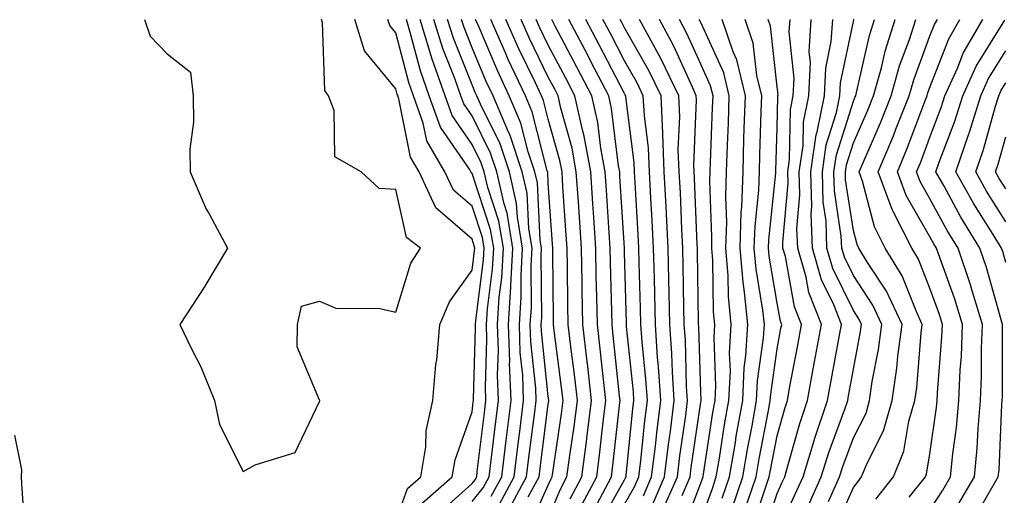
# Model space of a CAD drawing. Units: inches. Extents: x 1026563 to 1029203, y 7237178 to 7239818.
# Drawn here: x 1027489 to 1027618, y 7238020 to 7238082 of the extents above; entities that cross this region are included whole.
import ezdxf

# ---------------------------------------------------------------- set-up
doc = ezdxf.new("R2010")
doc.units = ezdxf.units.IN
doc.header["$MEASUREMENT"] = 0
doc.layers.add('Contour_10267237', color=7, linetype='Continuous', true_color=0x50631c)

msp = doc.modelspace()

# ---------------------------------------------------------------- linework, layer by layer
at = {"layer": 'Contour_10267237'}
for points in [[(1027505.1, 7238081.92, 3053), (1027505.86, 7238079.72, 3053), (1027508.05, 7238077.41, 3053), (1027511.14, 7238075.02, 3053), (1027511.47, 7238071.92, 3053), (1027511.51, 7238068.46, 3053), (1027511.04, 7238064.9, 3053), (1027511.1, 7238061.92, 3053), (1027513.17, 7238057.05, 3053), (1027513.56, 7238056.42, 3053), (1027516, 7238051.92, 3053), (1027513.03, 7238046.93, 3053), (1027512.97, 7238046.85, 3053), (1027509.75, 7238041.92, 3053), (1027511.27, 7238038.7, 3053), (1027512.48, 7238036.35, 3053), (1027514.26, 7238031.92, 3053), (1027514.92, 7238028.79, 3053), (1027518.05, 7238022.61, 3053), (1027519.63, 7238023.51, 3053), (1027524.87, 7238025.11, 3053), (1027528.05, 7238031.82, 3053), (1027528.07, 7238031.91, 3053), (1027528.07, 7238031.94, 3053), (1027528.05, 7238031.96, 3053), (1027525.12, 7238038.98, 3053), (1027525.16, 7238041.92, 3053), (1027525.69, 7238044.29, 3053), (1027528.05, 7238044.95, 3053), (1027530.18, 7238044.05, 3053), (1027535.98, 7238044, 3053), (1027538.05, 7238043.52, 3053), (1027540.02, 7238049.96, 3053), (1027541.27, 7238051.92, 3053), (1027539.46, 7238053.33, 3053), (1027538.05, 7238059.63, 3053), (1027535.86, 7238059.73, 3053), (1027533.52, 7238061.92, 3053), (1027530.06, 7238063.92, 3053), (1027529.98, 7238070, 3053), (1027529.22, 7238071.92, 3053), (1027528.73, 7238072.6, 3053), (1027528.44, 7238081.54, 3053), (1027528.32, 7238081.92, 3053)], [(1027538.05, 7238016.13, 3052), (1027539.57, 7238020.41, 3052), (1027541.33, 7238021.92, 3052), (1027541.98, 7238025.84, 3052), (1027542.03, 7238027.95, 3052), (1027542.93, 7238031.92, 3052), (1027543.32, 7238036.64, 3052), (1027543.42, 7238037.28, 3052), (1027543.83, 7238041.92, 3052), (1027545.08, 7238044.88, 3052), (1027548.05, 7238049.02, 3052), (1027548.38, 7238051.59, 3052), (1027548.4, 7238051.92, 3052), (1027548.34, 7238052.22, 3052), (1027548.05, 7238053.12, 3052), (1027543.32, 7238057.19, 3052), (1027541.1, 7238061.92, 3052), (1027539.98, 7238063.84, 3052), (1027538.44, 7238071.52, 3052), (1027538.3, 7238071.92, 3052), (1027538.25, 7238072.11, 3052), (1027538.05, 7238072.83, 3052), (1027533.93, 7238077.8, 3052), (1027532.66, 7238081.92, 3052)], [(1027541.49, 7238018.49, 3051), (1027545.45, 7238021.92, 3051), (1027545.82, 7238024.16, 3051), (1027548.05, 7238030.45, 3051), (1027548.21, 7238031.76, 3051), (1027548.23, 7238031.92, 3051), (1027548.23, 7238032.1, 3051), (1027548.52, 7238041.45, 3051), (1027548.5, 7238041.92, 3051), (1027548.54, 7238042.41, 3051), (1027549.57, 7238050.41, 3051), (1027549.65, 7238051.92, 3051), (1027549.42, 7238053.3, 3051), (1027548.05, 7238057.43, 3051), (1027545.63, 7238059.51, 3051), (1027544.5, 7238061.92, 3051), (1027542.13, 7238065.99, 3051), (1027541.66, 7238068.31, 3051), (1027540.37, 7238071.92, 3051), (1027539.77, 7238073.64, 3051), (1027538.05, 7238080.17, 3051), (1027537.25, 7238081.13, 3051), (1027537.01, 7238081.92, 3051)], [(1027543.26, 7238016.7, 3050), (1027548.05, 7238021.05, 3050), (1027548.44, 7238021.53, 3050), (1027548.66, 7238021.92, 3050), (1027548.73, 7238022.61, 3050), (1027549.67, 7238030.3, 3050), (1027549.87, 7238031.92, 3050), (1027549.81, 7238033.68, 3050), (1027550, 7238039.96, 3050), (1027549.94, 7238041.92, 3050), (1027550.08, 7238043.95, 3050), (1027550.75, 7238049.21, 3050), (1027550.9, 7238051.92, 3050), (1027550.49, 7238054.36, 3050), (1027548.05, 7238061.73, 3050), (1027547.95, 7238061.82, 3050), (1027547.89, 7238061.92, 3050), (1027547.7, 7238062.27, 3050), (1027543.93, 7238067.79, 3050), (1027542.44, 7238071.92, 3050), (1027541.29, 7238075.17, 3050), (1027540.04, 7238079.92, 3050), (1027539.44, 7238081.92, 3050)], [(1027548.05, 7238018.69, 3049), (1027549.51, 7238020.46, 3049), (1027550.3, 7238021.92, 3049), (1027550.61, 7238024.48, 3049), (1027551.14, 7238028.83, 3049), (1027551.53, 7238031.92, 3049), (1027551.39, 7238035.26, 3049), (1027551.51, 7238038.47, 3049), (1027551.39, 7238041.92, 3049), (1027551.6, 7238045.48, 3049), (1027551.94, 7238048.03, 3049), (1027552.17, 7238051.92, 3049), (1027551.57, 7238055.44, 3049), (1027550.1, 7238059.87, 3049), (1027549.63, 7238061.92, 3049), (1027549.24, 7238063.11, 3049), (1027548.05, 7238065.51, 3049), (1027545.45, 7238069.31, 3049), (1027544.51, 7238071.92, 3049), (1027542.84, 7238076.7, 3049), (1027542.66, 7238077.3, 3049), (1027541.23, 7238081.92, 3049)], [(1027550.57, 7238019.4, 3048), (1027551.94, 7238021.92, 3048), (1027552.48, 7238026.34, 3048), (1027552.6, 7238027.37, 3048), (1027553.17, 7238031.92, 3048), (1027552.97, 7238036.85, 3048), (1027552.99, 7238036.99, 3048), (1027552.82, 7238041.92, 3048), (1027553.15, 7238046.83, 3048), (1027553.13, 7238047.01, 3048), (1027553.42, 7238051.92, 3048), (1027552.64, 7238056.51, 3048), (1027552.25, 7238057.73, 3048), (1027551.31, 7238061.92, 3048), (1027550.49, 7238064.36, 3048), (1027548.05, 7238069.27, 3048), (1027546.98, 7238070.85, 3048), (1027546.59, 7238071.92, 3048), (1027545.78, 7238074.18, 3048), (1027544.22, 7238078.1, 3048), (1027543.05, 7238081.92, 3048)], [(1027551.64, 7238018.34, 3047), (1027553.56, 7238021.92, 3047), (1027554.07, 7238025.91, 3047), (1027554.36, 7238028.23, 3047), (1027554.81, 7238031.92, 3047), (1027554.69, 7238035.28, 3047), (1027554.38, 7238038.25, 3047), (1027554.26, 7238041.92, 3047), (1027554.5, 7238045.48, 3047), (1027554.48, 7238048.34, 3047), (1027554.67, 7238051.92, 3047), (1027553.99, 7238055.98, 3047), (1027553.89, 7238057.77, 3047), (1027552.97, 7238061.92, 3047), (1027551.74, 7238065.6, 3047), (1027549.14, 7238070.83, 3047), (1027548.67, 7238071.92, 3047), (1027548.48, 7238072.35, 3047), (1027548.05, 7238073.36, 3047), (1027545.61, 7238079.48, 3047), (1027544.85, 7238081.92, 3047)], [(1027552.7, 7238017.27, 3046), (1027555.2, 7238021.92, 3046), (1027555.51, 7238024.46, 3046), (1027556.23, 7238030.1, 3046), (1027556.47, 7238031.92, 3046), (1027556.41, 7238033.57, 3046), (1027555.76, 7238039.64, 3046), (1027555.69, 7238041.92, 3046), (1027555.84, 7238044.14, 3046), (1027555.8, 7238049.66, 3046), (1027555.92, 7238051.92, 3046), (1027555.49, 7238054.48, 3046), (1027555.26, 7238059.13, 3046), (1027554.63, 7238061.92, 3046), (1027552.99, 7238066.85, 3046), (1027552.85, 7238067.13, 3046), (1027550.8, 7238071.92, 3046), (1027549.92, 7238073.79, 3046), (1027548.05, 7238078.21, 3046), (1027547, 7238080.87, 3046), (1027546.66, 7238081.92, 3046)], [(1027555.43, 7238019.29, 3045), (1027556.84, 7238021.92, 3045), (1027556.98, 7238023, 3045), (1027558.05, 7238031.45, 3045), (1027558.11, 7238031.86, 3045), (1027558.13, 7238031.92, 3045), (1027558.11, 7238031.98, 3045), (1027558.05, 7238032.46, 3045), (1027557.15, 7238041.03, 3045), (1027557.13, 7238041.92, 3045), (1027557.19, 7238042.78, 3045), (1027557.13, 7238051, 3045), (1027557.17, 7238051.92, 3045), (1027557, 7238052.96, 3045), (1027556.62, 7238060.48, 3045), (1027556.29, 7238061.92, 3045), (1027555.41, 7238064.56, 3045), (1027554.46, 7238068.33, 3045), (1027552.91, 7238071.92, 3045), (1027551.37, 7238075.23, 3045), (1027548.89, 7238081.09, 3045), (1027548.52, 7238081.92, 3045)], [(1027555.28, 7238014.68, 3044), (1027558.05, 7238020.82, 3044), (1027558.38, 7238021.59, 3044), (1027558.56, 7238021.92, 3044), (1027558.64, 7238022.5, 3044), (1027559.77, 7238030.2, 3044), (1027559.98, 7238031.92, 3044), (1027559.79, 7238033.66, 3044), (1027558.83, 7238041.14, 3044), (1027558.73, 7238041.92, 3044), (1027558.73, 7238042.59, 3044), (1027558.64, 7238051.33, 3044), (1027558.64, 7238051.92, 3044), (1027558.6, 7238052.46, 3044), (1027558.05, 7238060.43, 3044), (1027557.97, 7238061.85, 3044), (1027557.91, 7238062.06, 3044), (1027555.94, 7238069.81, 3044), (1027555.04, 7238071.92, 3044), (1027552.8, 7238076.68, 3044), (1027552.44, 7238077.53, 3044), (1027550.51, 7238081.92, 3044)], [(1027558.05, 7238016.52, 3043), (1027559.65, 7238020.32, 3043), (1027560.49, 7238021.92, 3043), (1027560.86, 7238024.73, 3043), (1027561.43, 7238028.54, 3043), (1027561.86, 7238031.92, 3043), (1027561.47, 7238035.34, 3043), (1027561, 7238038.97, 3043), (1027560.65, 7238041.92, 3043), (1027560.61, 7238044.48, 3043), (1027560.55, 7238049.41, 3043), (1027560.51, 7238051.92, 3043), (1027560.35, 7238054.22, 3043), (1027559.96, 7238060.01, 3043), (1027559.85, 7238061.92, 3043), (1027559.55, 7238063.43, 3043), (1027558.05, 7238068.85, 3043), (1027557.42, 7238071.3, 3043), (1027557.17, 7238071.92, 3043), (1027556.37, 7238073.6, 3043), (1027554.2, 7238078.06, 3043), (1027552.48, 7238081.92, 3043)], [(1027560.92, 7238019.05, 3042), (1027562.44, 7238021.92, 3042), (1027563.09, 7238026.88, 3042), (1027563.11, 7238026.98, 3042), (1027563.73, 7238031.92, 3042), (1027563.17, 7238036.8, 3042), (1027563.15, 7238037.02, 3042), (1027562.56, 7238041.92, 3042), (1027562.48, 7238046.35, 3042), (1027562.48, 7238047.5, 3042), (1027562.39, 7238051.92, 3042), (1027562.13, 7238055.99, 3042), (1027562, 7238057.98, 3042), (1027561.72, 7238061.92, 3042), (1027561.16, 7238065.03, 3042), (1027559.69, 7238070.28, 3042), (1027559.34, 7238071.92, 3042), (1027558.89, 7238072.77, 3042), (1027558.05, 7238074.36, 3042), (1027555.57, 7238079.44, 3042), (1027554.48, 7238081.92, 3042)], [(1027562.19, 7238017.77, 3041), (1027564.4, 7238021.92, 3041), (1027564.81, 7238025.15, 3041), (1027565.24, 7238029.12, 3041), (1027565.59, 7238031.92, 3041), (1027565.28, 7238034.69, 3041), (1027564.87, 7238038.73, 3041), (1027564.48, 7238041.92, 3041), (1027564.42, 7238045.55, 3041), (1027564.34, 7238048.21, 3041), (1027564.28, 7238051.92, 3041), (1027564.01, 7238055.96, 3041), (1027563.89, 7238057.77, 3041), (1027563.62, 7238061.92, 3041), (1027562.76, 7238066.63, 3041), (1027562.52, 7238067.45, 3041), (1027561.55, 7238071.92, 3041), (1027560.35, 7238074.22, 3041), (1027558.05, 7238078.57, 3041), (1027556.96, 7238080.82, 3041), (1027556.47, 7238081.92, 3041)], [(1027564.42, 7238018.29, 3040), (1027566.33, 7238021.92, 3040), (1027566.53, 7238023.43, 3040), (1027567.39, 7238031.26, 3040), (1027567.46, 7238031.92, 3040), (1027567.39, 7238032.57, 3040), (1027566.57, 7238040.45, 3040), (1027566.41, 7238041.92, 3040), (1027566.37, 7238043.6, 3040), (1027566.19, 7238050.05, 3040), (1027566.16, 7238051.92, 3040), (1027566.02, 7238053.95, 3040), (1027565.67, 7238059.54, 3040), (1027565.51, 7238061.92, 3040), (1027564.94, 7238065.04, 3040), (1027564.53, 7238068.4, 3040), (1027563.77, 7238071.92, 3040), (1027561.8, 7238075.68, 3040), (1027559.01, 7238080.96, 3040), (1027558.5, 7238081.92, 3040)], [(1027564.59, 7238015.38, 3039), (1027568.05, 7238021.54, 3039), (1027568.19, 7238021.78, 3039), (1027568.25, 7238021.92, 3039), (1027568.28, 7238022.14, 3039), (1027569.12, 7238030.84, 3039), (1027569.26, 7238031.92, 3039), (1027569.2, 7238033.06, 3039), (1027568.32, 7238041.64, 3039), (1027568.3, 7238041.92, 3039), (1027568.3, 7238042.17, 3039), (1027568.05, 7238051.4, 3039), (1027568.03, 7238051.91, 3039), (1027568.03, 7238051.94, 3039), (1027567.44, 7238061.31, 3039), (1027567.41, 7238061.92, 3039), (1027567.27, 7238062.71, 3039), (1027566.35, 7238070.22, 3039), (1027565.98, 7238071.92, 3039), (1027563.73, 7238076.24, 3039), (1027563.26, 7238077.13, 3039), (1027560.75, 7238081.92, 3039)], [(1027568.05, 7238018.32, 3038), (1027569.36, 7238020.61, 3038), (1027569.92, 7238021.92, 3038), (1027570.18, 7238024.06, 3038), (1027570.71, 7238029.27, 3038), (1027571.04, 7238031.92, 3038), (1027570.84, 7238034.72, 3038), (1027570.35, 7238039.62, 3038), (1027570.2, 7238041.92, 3038), (1027570.16, 7238044.03, 3038), (1027569.98, 7238049.98, 3038), (1027569.94, 7238051.92, 3038), (1027569.85, 7238053.73, 3038), (1027569.42, 7238060.55, 3038), (1027569.34, 7238061.92, 3038), (1027569.3, 7238063.16, 3038), (1027568.21, 7238071.76, 3038), (1027568.21, 7238071.92, 3038), (1027568.15, 7238072.03, 3038), (1027568.05, 7238072.2, 3038), (1027564.73, 7238078.6, 3038), (1027562.99, 7238081.92, 3038)], [(1027570.53, 7238019.44, 3037), (1027571.6, 7238021.92, 3037), (1027572.09, 7238025.96, 3037), (1027572.27, 7238027.7, 3037), (1027572.8, 7238031.92, 3037), (1027572.5, 7238036.38, 3037), (1027572.39, 7238037.58, 3037), (1027572.09, 7238041.92, 3037), (1027572.01, 7238045.88, 3037), (1027571.96, 7238048.02, 3037), (1027571.86, 7238051.92, 3037), (1027571.68, 7238055.54, 3037), (1027571.49, 7238058.48, 3037), (1027571.31, 7238061.92, 3037), (1027571.17, 7238065.05, 3037), (1027570.65, 7238069.33, 3037), (1027570.51, 7238071.92, 3037), (1027569.71, 7238073.59, 3037), (1027568.05, 7238076.5, 3037), (1027566.19, 7238080.07, 3037), (1027565.22, 7238081.92, 3037)], [(1027571.7, 7238018.27, 3036), (1027573.3, 7238021.92, 3036), (1027573.79, 7238026.17, 3036), (1027574.07, 7238027.93, 3036), (1027574.55, 7238031.92, 3036), (1027574.32, 7238035.65, 3036), (1027574.24, 7238038.11, 3036), (1027573.99, 7238041.92, 3036), (1027573.89, 7238046.08, 3036), (1027573.87, 7238047.74, 3036), (1027573.77, 7238051.92, 3036), (1027573.54, 7238056.43, 3036), (1027573.5, 7238057.38, 3036), (1027573.26, 7238061.92, 3036), (1027573.07, 7238066.9, 3036), (1027573.07, 7238066.94, 3036), (1027572.84, 7238071.92, 3036), (1027571.29, 7238075.15, 3036), (1027568.05, 7238080.81, 3036), (1027567.68, 7238081.54, 3036), (1027567.46, 7238081.92, 3036)], [(1027572.87, 7238017.1, 3035), (1027574.98, 7238021.92, 3035), (1027575.3, 7238024.66, 3035), (1027576.08, 7238029.95, 3035), (1027576.31, 7238031.92, 3035), (1027576.19, 7238033.77, 3035), (1027576.02, 7238039.88, 3035), (1027575.88, 7238041.92, 3035), (1027575.82, 7238044.15, 3035), (1027575.75, 7238049.62, 3035), (1027575.69, 7238051.92, 3035), (1027575.57, 7238054.41, 3035), (1027575.37, 7238059.23, 3035), (1027575.22, 7238061.92, 3035), (1027575.1, 7238064.86, 3035), (1027575.28, 7238069.16, 3035), (1027575.16, 7238071.92, 3035), (1027572.85, 7238076.71, 3035), (1027572.31, 7238077.66, 3035), (1027570, 7238081.92, 3035)], [(1027575.59, 7238019.46, 3034), (1027576.66, 7238021.92, 3034), (1027576.8, 7238023.16, 3034), (1027578.05, 7238031.7, 3034), (1027578.09, 7238031.89, 3034), (1027578.09, 7238031.96, 3034), (1027578.05, 7238033.04, 3034), (1027577.78, 7238041.66, 3034), (1027577.76, 7238041.92, 3034), (1027577.76, 7238042.21, 3034), (1027577.62, 7238051.48, 3034), (1027577.6, 7238051.92, 3034), (1027577.58, 7238052.39, 3034), (1027577.23, 7238061.1, 3034), (1027577.19, 7238061.92, 3034), (1027577.15, 7238062.83, 3034), (1027577.5, 7238071.37, 3034), (1027577.46, 7238071.92, 3034), (1027576.94, 7238073.03, 3034), (1027574.53, 7238078.4, 3034), (1027572.62, 7238081.92, 3034)], [(1027575.51, 7238014.45, 3033), (1027578.05, 7238021.09, 3033), (1027578.26, 7238021.7, 3033), (1027578.34, 7238021.92, 3033), (1027578.4, 7238022.28, 3033), (1027579.61, 7238030.35, 3033), (1027579.91, 7238031.92, 3033), (1027580, 7238033.86, 3033), (1027579.79, 7238040.18, 3033), (1027579.89, 7238041.92, 3033), (1027579.73, 7238043.59, 3033), (1027579.61, 7238050.36, 3033), (1027579.48, 7238051.92, 3033), (1027579.51, 7238053.39, 3033), (1027579.22, 7238060.76, 3033), (1027579.26, 7238061.92, 3033), (1027579.3, 7238063.17, 3033), (1027579.59, 7238070.38, 3033), (1027579.65, 7238071.92, 3033), (1027579.34, 7238073.21, 3033), (1027578.05, 7238076.04, 3033), (1027576.23, 7238080.1, 3033), (1027575.24, 7238081.92, 3033)], [(1027578.05, 7238016.26, 3032), (1027579.57, 7238020.41, 3032), (1027580.08, 7238021.92, 3032), (1027580.49, 7238024.37, 3032), (1027581.16, 7238028.8, 3032), (1027581.72, 7238031.92, 3032), (1027581.92, 7238035.78, 3032), (1027581.82, 7238038.14, 3032), (1027582.05, 7238041.92, 3032), (1027581.7, 7238045.56, 3032), (1027581.64, 7238048.32, 3032), (1027581.35, 7238051.92, 3032), (1027581.45, 7238055.31, 3032), (1027581.31, 7238058.67, 3032), (1027581.41, 7238061.92, 3032), (1027581.53, 7238065.41, 3032), (1027581.66, 7238068.32, 3032), (1027581.78, 7238071.92, 3032), (1027581.06, 7238074.93, 3032), (1027578.05, 7238081.53, 3032), (1027577.93, 7238081.8, 3032), (1027577.85, 7238081.92, 3032)], [(1027580.86, 7238019.12, 3031), (1027581.82, 7238021.92, 3031), (1027582.58, 7238026.45, 3031), (1027582.7, 7238027.26, 3031), (1027583.54, 7238031.92, 3031), (1027583.75, 7238036.23, 3031), (1027583.97, 7238037.85, 3031), (1027584.22, 7238041.92, 3031), (1027583.79, 7238046.17, 3031), (1027583.58, 7238047.46, 3031), (1027583.21, 7238051.92, 3031), (1027583.34, 7238056.63, 3031), (1027583.42, 7238057.28, 3031), (1027583.58, 7238061.92, 3031), (1027583.71, 7238066.25, 3031), (1027583.75, 7238067.63, 3031), (1027583.91, 7238071.92, 3031), (1027582.78, 7238076.64, 3031), (1027582.31, 7238077.67, 3031), (1027580.84, 7238081.92, 3031)], [(1027582.15, 7238017.82, 3030), (1027583.56, 7238021.92, 3030), (1027584.2, 7238025.77, 3030), (1027584.77, 7238028.63, 3030), (1027585.34, 7238031.92, 3030), (1027585.47, 7238034.5, 3030), (1027586.27, 7238040.15, 3030), (1027586.39, 7238041.92, 3030), (1027586.19, 7238043.77, 3030), (1027585.3, 7238049.18, 3030), (1027585.06, 7238051.92, 3030), (1027585.16, 7238054.82, 3030), (1027585.65, 7238059.53, 3030), (1027585.73, 7238061.92, 3030), (1027585.8, 7238064.16, 3030), (1027585.96, 7238069.83, 3030), (1027586.04, 7238071.92, 3030), (1027585.39, 7238074.58, 3030), (1027584.92, 7238078.8, 3030), (1027583.87, 7238081.92, 3030)], [(1027583.85, 7238017.71, 3029), (1027585.3, 7238021.92, 3029), (1027585.69, 7238024.28, 3029), (1027586.98, 7238030.84, 3029), (1027587.15, 7238031.92, 3029), (1027587.21, 7238032.77, 3029), (1027588.05, 7238038.71, 3029), (1027588.56, 7238041.41, 3029), (1027588.66, 7238041.92, 3029), (1027588.48, 7238042.35, 3029), (1027588.05, 7238044.7, 3029), (1027587.01, 7238050.88, 3029), (1027586.94, 7238051.92, 3029), (1027586.96, 7238053, 3029), (1027587.89, 7238061.76, 3029), (1027587.89, 7238061.92, 3029), (1027587.89, 7238062.07, 3029), (1027588.05, 7238067.75, 3029), (1027588.13, 7238071.83, 3029), (1027588.15, 7238071.92, 3029), (1027588.17, 7238072.03, 3029), (1027588.05, 7238073.09, 3029), (1027587.19, 7238081.05, 3029), (1027586.9, 7238081.92, 3029)], [(1027584.77, 7238015.2, 3028), (1027586.49, 7238020.36, 3028), (1027587.03, 7238021.92, 3028), (1027587.17, 7238022.8, 3028), (1027588.05, 7238027.29, 3028), (1027589.05, 7238030.91, 3028), (1027589.4, 7238031.92, 3028), (1027589.69, 7238033.57, 3028), (1027590.76, 7238039.21, 3028), (1027591.27, 7238041.92, 3028), (1027590.35, 7238044.22, 3028), (1027589.14, 7238050.84, 3028), (1027588.81, 7238051.92, 3028), (1027588.79, 7238052.66, 3028), (1027589.5, 7238060.47, 3028), (1027589.46, 7238061.92, 3028), (1027589.69, 7238063.56, 3028), (1027589.83, 7238070.13, 3028), (1027590.18, 7238071.92, 3028), (1027590.3, 7238074.16, 3028), (1027589.65, 7238080.31, 3028), (1027589.77, 7238081.92, 3028)], [(1027586.1, 7238013.87, 3027), (1027588.05, 7238019.75, 3027), (1027588.73, 7238021.24, 3027), (1027589.05, 7238021.92, 3027), (1027589.48, 7238023.35, 3027), (1027591.02, 7238028.94, 3027), (1027592.03, 7238031.92, 3027), (1027592.93, 7238036.8, 3027), (1027592.97, 7238037, 3027), (1027593.87, 7238041.92, 3027), (1027592.23, 7238046.1, 3027), (1027591.86, 7238048.11, 3027), (1027590.75, 7238051.92, 3027), (1027590.65, 7238054.52, 3027), (1027591.04, 7238058.92, 3027), (1027590.96, 7238061.92, 3027), (1027591.47, 7238065.34, 3027), (1027591.53, 7238068.44, 3027), (1027592.21, 7238071.92, 3027), (1027592.42, 7238076.3, 3027), (1027592.27, 7238077.69, 3027), (1027592.54, 7238081.92, 3027)], [(1027588.05, 7238014.46, 3026), (1027590.39, 7238019.58, 3026), (1027591.45, 7238021.92, 3026), (1027592.95, 7238026.82, 3026), (1027592.99, 7238026.98, 3026), (1027594.67, 7238031.92, 3026), (1027595.2, 7238034.77, 3026), (1027596.14, 7238040.01, 3026), (1027596.49, 7238041.92, 3026), (1027595.47, 7238044.5, 3026), (1027593.89, 7238047.76, 3026), (1027592.68, 7238051.92, 3026), (1027592.5, 7238056.38, 3026), (1027592.6, 7238057.37, 3026), (1027592.46, 7238061.92, 3026), (1027593.19, 7238066.78, 3026), (1027593.32, 7238067.18, 3026), (1027594.26, 7238071.92, 3026), (1027594.42, 7238075.55, 3026), (1027595.14, 7238079.02, 3026), (1027595.34, 7238081.92, 3026)], [(1027592.05, 7238017.91, 3025), (1027593.85, 7238021.92, 3025), (1027594.85, 7238025.13, 3025), (1027596.92, 7238030.79, 3025), (1027597.31, 7238031.92, 3025), (1027597.42, 7238032.55, 3025), (1027598.05, 7238036.06, 3025), (1027598.99, 7238040.97, 3025), (1027599.12, 7238041.92, 3025), (1027598.77, 7238042.65, 3025), (1027598.05, 7238043.76, 3025), (1027595.37, 7238049.25, 3025), (1027594.59, 7238051.92, 3025), (1027594.48, 7238055.49, 3025), (1027594.09, 7238057.96, 3025), (1027593.99, 7238061.92, 3025), (1027594.5, 7238065.46, 3025), (1027595.84, 7238069.72, 3025), (1027596.29, 7238071.92, 3025), (1027596.37, 7238073.61, 3025), (1027598.05, 7238081.64, 3025), (1027598.11, 7238081.87, 3025), (1027598.11, 7238081.98, 3025)], [(1027594.81, 7238018.68, 3024), (1027596.25, 7238021.92, 3024), (1027596.68, 7238023.29, 3024), (1027598.05, 7238027.02, 3024), (1027599.71, 7238030.27, 3024), (1027600.18, 7238031.92, 3024), (1027600.53, 7238034.41, 3024), (1027601.35, 7238038.62, 3024), (1027601.78, 7238041.92, 3024), (1027600.59, 7238044.46, 3024), (1027598.05, 7238048.32, 3024), (1027596.88, 7238050.74, 3024), (1027596.53, 7238051.92, 3024), (1027596.47, 7238053.5, 3024), (1027595.57, 7238059.43, 3024), (1027595.49, 7238061.92, 3024), (1027595.82, 7238064.15, 3024), (1027598.05, 7238071.2, 3024), (1027598.26, 7238071.7, 3024), (1027598.36, 7238071.92, 3024), (1027598.48, 7238072.34, 3024), (1027600.16, 7238079.82, 3024), (1027600.82, 7238081.92, 3024)], [(1027595.41, 7238014.56, 3023), (1027598.05, 7238020.52, 3023), (1027598.66, 7238021.32, 3023), (1027599.12, 7238021.92, 3023), (1027599.85, 7238023.73, 3023), (1027602.01, 7238027.96, 3023), (1027603.15, 7238031.92, 3023), (1027603.77, 7238036.2, 3023), (1027603.89, 7238037.77, 3023), (1027604.44, 7238041.92, 3023), (1027602.41, 7238046.28, 3023), (1027599.91, 7238050.05, 3023), (1027598.77, 7238051.92, 3023), (1027598.54, 7238052.41, 3023), (1027598.05, 7238054.25, 3023), (1027597.03, 7238060.9, 3023), (1027597, 7238061.92, 3023), (1027597.13, 7238062.84, 3023), (1027598.05, 7238065.72, 3023), (1027599.94, 7238070.03, 3023), (1027600.69, 7238071.92, 3023), (1027601.72, 7238075.58, 3023), (1027602.21, 7238077.77, 3023), (1027603.54, 7238081.92, 3023)], [(1027600.98, 7238018.99, 3022), (1027603.3, 7238021.92, 3022), (1027604.69, 7238025.29, 3022), (1027605.34, 7238029.21, 3022), (1027606.12, 7238031.92, 3022), (1027606.37, 7238033.61, 3022), (1027606.96, 7238040.83, 3022), (1027607.09, 7238041.92, 3022), (1027606.27, 7238043.71, 3022), (1027604.44, 7238048.31, 3022), (1027602.23, 7238051.92, 3022), (1027600.84, 7238054.7, 3022), (1027599.26, 7238060.72, 3022), (1027598.81, 7238061.92, 3022), (1027599.38, 7238063.25, 3022), (1027601.62, 7238068.35, 3022), (1027603.03, 7238071.92, 3022), (1027604.12, 7238075.85, 3022), (1027605.41, 7238079.27, 3022), (1027606.25, 7238081.92, 3022)], [(1027605.39, 7238019.26, 3021), (1027607.5, 7238021.92, 3021), (1027607.66, 7238022.31, 3021), (1027608.05, 7238024.63, 3021), (1027608.97, 7238031.01, 3021), (1027609.05, 7238031.92, 3021), (1027609.09, 7238032.96, 3021), (1027609.67, 7238040.3, 3021), (1027609.75, 7238041.92, 3021), (1027609.34, 7238043.21, 3021), (1027608.05, 7238046.78, 3021), (1027606.59, 7238050.46, 3021), (1027605.71, 7238051.92, 3021), (1027603.3, 7238056.66, 3021), (1027603.13, 7238056.99, 3021), (1027601.31, 7238061.92, 3021), (1027603.32, 7238066.66, 3021), (1027603.64, 7238067.51, 3021), (1027605.37, 7238071.92, 3021), (1027605.96, 7238074.01, 3021), (1027608.05, 7238079.63, 3021), (1027608.69, 7238081.28, 3021), (1027609.07, 7238081.92, 3021)], [(1027608.05, 7238017.5, 3020), (1027609.77, 7238020.19, 3020), (1027610.78, 7238021.92, 3020), (1027611.08, 7238024.95, 3020), (1027611.57, 7238028.39, 3020), (1027611.88, 7238031.92, 3020), (1027612.05, 7238035.92, 3020), (1027612.21, 7238037.77, 3020), (1027612.37, 7238041.92, 3020), (1027611.35, 7238045.22, 3020), (1027609.42, 7238050.55, 3020), (1027608.97, 7238051.92, 3020), (1027608.62, 7238052.49, 3020), (1027608.05, 7238053.51, 3020), (1027604.96, 7238058.82, 3020), (1027603.83, 7238061.92, 3020), (1027605.08, 7238064.89, 3020), (1027607.5, 7238071.36, 3020), (1027607.72, 7238071.92, 3020), (1027607.78, 7238072.18, 3020), (1027608.05, 7238072.9, 3020), (1027610.59, 7238079.39, 3020), (1027612.03, 7238081.92, 3020)], [(1027611.76, 7238018.21, 3019), (1027613.93, 7238021.92, 3019), (1027614.3, 7238025.68, 3019), (1027614.4, 7238028.28, 3019), (1027614.73, 7238031.92, 3019), (1027614.87, 7238035.1, 3019), (1027614.87, 7238038.74, 3019), (1027615, 7238041.92, 3019), (1027613.62, 7238046.34, 3019), (1027613.36, 7238047.24, 3019), (1027611.8, 7238051.92, 3019), (1027610.37, 7238054.24, 3019), (1027608.05, 7238058.5, 3019), (1027606.8, 7238060.66, 3019), (1027606.33, 7238061.92, 3019), (1027606.84, 7238063.13, 3019), (1027608.05, 7238066.36, 3019), (1027609.57, 7238070.39, 3019), (1027610.06, 7238071.92, 3019), (1027611.74, 7238075.6, 3019), (1027612.46, 7238077.5, 3019), (1027615.02, 7238081.92, 3019)], [(1027613.77, 7238016.2, 3018), (1027615.69, 7238019.55, 3018), (1027617.05, 7238021.92, 3018), (1027617.15, 7238022.82, 3018), (1027617.52, 7238031.4, 3018), (1027617.58, 7238031.92, 3018), (1027617.6, 7238032.38, 3018), (1027617.6, 7238041.48, 3018), (1027617.62, 7238041.92, 3018), (1027617.42, 7238042.54, 3018), (1027615.51, 7238049.37, 3018), (1027614.65, 7238051.92, 3018), (1027612.13, 7238056, 3018), (1027609.94, 7238060.04, 3018), (1027608.87, 7238061.92, 3018), (1027609.3, 7238063.18, 3018), (1027611.37, 7238068.6, 3018), (1027612.41, 7238071.92, 3018), (1027614.16, 7238075.8, 3018), (1027617.93, 7238081.81, 3018)], [(1027618.05, 7238050.02, 3017), (1027617.64, 7238051.5, 3017), (1027617.48, 7238051.92, 3017), (1027616.6, 7238053.37, 3017), (1027613.85, 7238057.72, 3017), (1027611.49, 7238061.92, 3017), (1027613.17, 7238066.79, 3017), (1027613.26, 7238067.14, 3017), (1027614.77, 7238071.92, 3017), (1027615.78, 7238074.19, 3017), (1027618.05, 7238077.79, 3017)], [(1027618.05, 7238055.39, 3016), (1027615.53, 7238059.39, 3016), (1027614.1, 7238061.92, 3016), (1027615.12, 7238064.85, 3016), (1027616.68, 7238070.55, 3016), (1027617.11, 7238071.92, 3016), (1027617.41, 7238072.56, 3016), (1027618.05, 7238073.6, 3016)], [(1027618.05, 7238059.71, 3015), (1027617.19, 7238061.06, 3015), (1027616.7, 7238061.92, 3015), (1027617.05, 7238062.92, 3015), (1027618.05, 7238066.52, 3015)], [(1027488.05, 7238027.39, 3052), (1027488.97, 7238022.83, 3052), (1027488.91, 7238021.92, 3052), (1027488.97, 7238020.99, 3052), (1027489.51, 7238013.38, 3052)]]:
    msp.add_polyline3d(points, dxfattribs=at)

doc.saveas('drawing.dxf')
